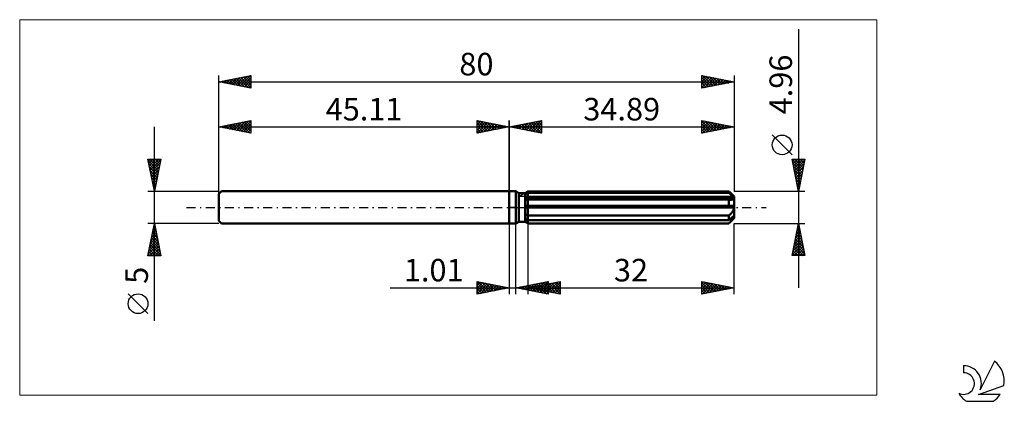
# Model space of a CAD drawing. Units: millimetres. Extents: x -76 to 77, y -30 to 29.
import ezdxf
from ezdxf.enums import TextEntityAlignment as Align

# ---------------------------------------------------------------- set-up
doc = ezdxf.new("R2010")
doc.units = ezdxf.units.MM
doc.header["$LTSCALE"] = 3.5
doc.linetypes.add('LONGDASH_DASH', pattern=[0.85, 0.4, -0.2, 0.05, -0.2])
for name, color, linetype in [('1', 4, 'CONTINUOUS'), ('2', 7, 'CONTINUOUS'), ('4', 2, 'LONGDASH_DASH'), ('CUT', 1, 'CONTINUOUS'), ('INFTOTAL', 9, 'CONTINUOUS'), ('NOCUT', 7, 'CONTINUOUS'), ('SK1', 4, 'CONTINUOUS'), ('SK2', 7, 'CONTINUOUS'), ('SK4', 2, 'LONGDASH_DASH'), ('SK6', 5, 'CONTINUOUS')]:
    doc.layers.add(name, color=color, linetype=linetype)
doc.styles.get("Standard").update_dxf_attribs({"font": 'Monospac821 BT'})

msp = doc.modelspace()

# ---------------------------------------------------------------- linework, layer by layer
at = {"layer": '1', "color": 4, "linetype": 'CONTINUOUS', "lineweight": 50}
for p, q in [((0, 2.5), (1, 2.5)), ((0, -2.5), (0, 2.5)), ((1.46, 2.23), (1, 2.5)), ((1, -2.5), (1, 2.5)), ((1.46, 2.23), (2.46, 2.23)), ((1.46, -2.23), (1.46, 2.23)), ((2.46, 2.23), (2.77, 2.41)), ((2.46, -2.23), (2.46, 2.23)), ((2.46, 2.04), (2.52, 2.07)), ((2.46, 2.04), (2.52, 2.07)), ((2.46, 1.58), (34.87, 1.58)), ((2.52, 2.07), (2.58, 2.1)), ((2.52, 2.07), (2.58, 2.1)), ((2.58, 2.1), (2.64, 2.13)), ((2.58, 2.1), (2.64, 2.13)), ((2.64, 2.13), (2.7, 2.17)), ((2.64, 2.13), (2.7, 2.17)), ((2.7, 2.17), (2.76, 2.2)), ((2.7, 2.17), (2.76, 2.2)), ((2.76, 2.2), (2.83, 2.23)), ((2.76, 2.2), (2.83, 2.23)), ((2.77, 2.41), (2.79, 2.42)), ((2.77, 2.41), (2.79, 2.42)), ((2.79, 2.42), (2.81, 2.43)), ((2.79, 2.42), (2.81, 2.43)), ((2.81, 2.43), (2.83, 2.45)), ((2.81, 2.43), (2.83, 2.45)), ((2.83, 2.45), (2.85, 2.46)), ((2.83, 2.45), (2.85, 2.46)), ((2.83, 2.23), (2.89, 2.26)), ((2.83, 2.23), (2.89, 2.26)), ((2.85, 2.46), (2.87, 2.47)), ((2.85, 2.46), (2.87, 2.47)), ((2.87, 2.47), (2.89, 2.48)), ((2.87, 2.47), (2.89, 2.48)), ((2.89, 2.48), (34.09, 2.48)), ((2.89, 2.26), (2.89, 2.48)), ((2.89, 2.26), (2.89, 2.48)), ((2.89, 2.26), (34.09, 2.26)), ((2.89, 1.58), (2.89, 2.26)), ((2.89, 1.45), (2.89, 1.58)), ((34.1, 2.47), (34.09, 2.48)), ((34.09, 2.26), (34.09, 2.48)), ((34.22, 2.15), (34.09, 2.26)), ((34.11, 2.46), (34.1, 2.47)), ((34.12, 2.45), (34.11, 2.46)), ((34.13, 2.44), (34.12, 2.45)), ((34.15, 2.42), (34.13, 2.44)), ((34.16, 2.41), (34.15, 2.42)), ((34.89, 1.68), (34.16, 2.41)), ((34.35, 2.04), (34.22, 2.15)), ((34.46, 1.94), (34.35, 2.04)), ((34.57, 1.84), (34.46, 1.94)), ((34.68, 1.75), (34.57, 1.84)), ((34.78, 1.66), (34.68, 1.75)), ((34.87, 1.58), (34.78, 1.66)), ((34.88, 1.56), (34.87, 1.58)), ((34.88, 1.54), (34.88, 1.56)), ((34.88, 1.53), (34.88, 1.54)), ((34.89, -1.68), (34.89, 1.68)), ((2.46, 1.45), (34.89, 1.45)), ((2.46, 1.19), (2.52, 1.19)), ((2.46, 1.19), (2.52, 1.19)), ((2.46, 0.25), (34.87, 0.25)), ((2.46, 0), (34.89, 0)), ((2.52, 1.19), (2.58, 1.19)), ((2.52, 1.19), (2.58, 1.19)), ((2.58, 1.19), (2.64, 1.2)), ((2.58, 1.19), (2.64, 1.2)), ((2.64, 1.2), (2.7, 1.2)), ((2.64, 1.2), (2.7, 1.2)), ((2.7, 1.2), (2.77, 1.21)), ((2.7, 1.2), (2.77, 1.21)), ((2.77, 1.21), (2.83, 1.21)), ((2.77, 1.21), (2.83, 1.21)), ((2.83, 1.21), (2.89, 1.22)), ((2.83, 1.21), (2.89, 1.22)), ((2.89, -2.48), (2.89, 1.45)), ((2.89, 1.22), (34.09, 1.22)), ((34.14, 1.21), (34.09, 1.22)), ((34.09, 0.25), (34.09, 1.22)), ((34.19, 1.2), (34.14, 1.21)), ((34.24, 1.2), (34.19, 1.2)), ((34.29, 1.19), (34.24, 1.2)), ((34.34, 1.19), (34.29, 1.19)), ((34.38, 1.19), (34.34, 1.19)), ((34.38, 1.19), (34.44, 1.19)), ((34.44, 1.19), (34.5, 1.19)), ((34.5, 1.19), (34.55, 1.2)), ((34.55, 1.2), (34.6, 1.21)), ((34.6, 1.21), (34.65, 1.22)), ((34.65, 1.22), (34.7, 1.24)), ((34.7, 1.24), (34.75, 1.26)), ((34.75, 1.26), (34.79, 1.28)), ((34.79, 1.28), (34.82, 1.31)), ((34.82, 1.31), (34.85, 1.34)), ((34.85, 1.34), (34.87, 1.37)), ((34.87, 1.37), (34.89, 1.41)), ((34.88, 0.21), (34.87, 0.25)), ((34.89, 1.51), (34.88, 1.53)), ((34.88, 0.18), (34.88, 0.21)), ((34.88, 0.14), (34.88, 0.18)), ((34.89, 0.11), (34.88, 0.14)), ((34.89, 1.49), (34.89, 1.51)), ((34.89, 1.47), (34.89, 1.49)), ((34.89, 1.45), (34.89, 1.47)), ((34.89, 1.41), (34.89, 1.45)), ((34.89, 0.07), (34.89, 0.11)), ((34.89, 0.04), (34.89, 0.07)), ((34.89, 0), (34.89, 0.04)), ((2.52, -1.07), (2.46, -1.04)), ((2.52, -1.07), (2.46, -1.04)), ((2.58, -1.11), (2.52, -1.07)), ((2.58, -1.11), (2.52, -1.07)), ((2.64, -1.14), (2.58, -1.11)), ((2.64, -1.14), (2.58, -1.11)), ((2.7, -1.17), (2.64, -1.14)), ((2.7, -1.17), (2.64, -1.14)), ((2.77, -1.2), (2.7, -1.17)), ((2.77, -1.2), (2.7, -1.17)), ((2.83, -1.23), (2.77, -1.2)), ((2.83, -1.23), (2.77, -1.2)), ((2.89, -1.26), (2.83, -1.23)), ((2.89, -1.26), (2.83, -1.23)), ((2.89, -1.26), (34.09, -1.26)), ((34.09, -1.26), (34.15, -1.21)), ((34.09, -2.01), (34.09, -1.26)), ((34.15, -1.21), (34.21, -1.16)), ((34.21, -1.16), (34.27, -1.11)), ((34.27, -1.11), (34.33, -1.05)), ((34.33, -1.05), (34.38, -1)), ((34.38, -1), (34.44, -0.94)), ((34.44, -0.94), (34.49, -0.88)), ((34.49, -0.88), (34.54, -0.82)), ((34.54, -0.82), (34.59, -0.76)), ((34.57, -1.59), (34.68, -1.5)), ((34.59, -0.76), (34.63, -0.7)), ((34.63, -0.7), (34.68, -0.63)), ((34.68, -0.63), (34.72, -0.56)), ((34.68, -1.5), (34.78, -1.41)), ((34.72, -0.56), (34.77, -0.48)), ((34.77, -0.48), (34.8, -0.4)), ((34.78, -1.41), (34.87, -1.33)), ((34.8, -0.4), (34.83, -0.33)), ((34.83, -0.33), (34.86, -0.25)), ((34.86, -0.25), (34.88, -0.16)), ((34.88, -1.35), (34.87, -1.33)), ((34.87, -1.55), (34.89, -1.5)), ((34.88, -0.16), (34.89, -0.08)), ((34.88, -1.37), (34.88, -1.35)), ((34.88, -1.38), (34.88, -1.37)), ((34.89, -1.4), (34.88, -1.38)), ((34.89, -0.08), (34.89, 0)), ((34.89, -1.42), (34.89, -1.4)), ((34.89, -1.44), (34.89, -1.42)), ((34.89, -1.45), (34.89, -1.44)), ((34.89, -1.5), (34.89, -1.45)), ((0, -2.5), (1, -2.5)), ((1, -2.5), (1.46, -2.23)), ((1.46, -2.23), (2.46, -2.23)), ((2.52, -1.83), (2.46, -1.8)), ((2.52, -1.83), (2.46, -1.8)), ((2.51, -2.26), (2.46, -2.23)), ((2.51, -2.26), (2.46, -2.23)), ((2.77, -2.41), (2.46, -2.23)), ((2.56, -2.29), (2.51, -2.26)), ((2.56, -2.29), (2.51, -2.26)), ((2.58, -1.86), (2.52, -1.83)), ((2.58, -1.86), (2.52, -1.83)), ((2.61, -2.32), (2.56, -2.29)), ((2.61, -2.32), (2.56, -2.29)), ((2.64, -1.89), (2.58, -1.86)), ((2.64, -1.89), (2.58, -1.86)), ((2.67, -2.35), (2.61, -2.32)), ((2.67, -2.35), (2.61, -2.32)), ((2.7, -1.92), (2.64, -1.89)), ((2.7, -1.92), (2.64, -1.89)), ((2.72, -2.38), (2.67, -2.35)), ((2.72, -2.38), (2.67, -2.35)), ((2.76, -1.95), (2.7, -1.92)), ((2.76, -1.95), (2.7, -1.92)), ((2.77, -2.41), (2.72, -2.38)), ((2.77, -2.41), (2.72, -2.38)), ((2.83, -1.98), (2.76, -1.95)), ((2.83, -1.98), (2.76, -1.95)), ((2.79, -2.42), (2.77, -2.41)), ((2.79, -2.42), (2.77, -2.41)), ((2.81, -2.43), (2.79, -2.42)), ((2.81, -2.43), (2.79, -2.42)), ((2.83, -2.45), (2.81, -2.43)), ((2.83, -2.45), (2.81, -2.43)), ((2.89, -2.01), (2.83, -1.98)), ((2.89, -2.01), (2.83, -1.98)), ((2.85, -2.46), (2.83, -2.45)), ((2.85, -2.46), (2.83, -2.45)), ((2.87, -2.47), (2.85, -2.46)), ((2.87, -2.47), (2.85, -2.46)), ((2.89, -2.48), (2.87, -2.47)), ((2.89, -2.48), (2.87, -2.47)), ((2.89, -2.01), (34.09, -2.01)), ((2.89, -2.48), (34.09, -2.48)), ((34.09, -2.01), (34.22, -1.9)), ((34.09, -2.48), (34.1, -2.47)), ((34.1, -2.47), (34.11, -2.46)), ((34.11, -2.46), (34.12, -2.45)), ((34.12, -2.45), (34.13, -2.44)), ((34.13, -2.44), (34.15, -2.42)), ((34.15, -2.42), (34.16, -2.41)), ((34.16, -2.41), (34.89, -1.68)), ((34.16, -2.41), (34.22, -2.35)), ((34.22, -1.9), (34.35, -1.79)), ((34.22, -2.35), (34.28, -2.29)), ((34.28, -2.29), (34.34, -2.23)), ((34.34, -2.23), (34.4, -2.17)), ((34.35, -1.79), (34.46, -1.69)), ((34.4, -2.17), (34.45, -2.11)), ((34.45, -2.11), (34.51, -2.05)), ((34.46, -1.69), (34.57, -1.59)), ((34.51, -2.05), (34.56, -2)), ((34.56, -2), (34.61, -1.94)), ((34.61, -1.94), (34.66, -1.88)), ((34.66, -1.88), (34.71, -1.82)), ((34.71, -1.82), (34.75, -1.76)), ((34.75, -1.76), (34.79, -1.71)), ((34.79, -1.71), (34.83, -1.65)), ((34.83, -1.65), (34.85, -1.6)), ((34.85, -1.6), (34.87, -1.55))]:
    msp.add_line(p, q, dxfattribs=at)
at = {"layer": '2', "color": 7, "linetype": 'CONTINUOUS', "lineweight": 25}
for p, q in [((44.89, 27.69), (44.89, -12.48)), ((0, 0), (0, 13.5)), ((0, 12.5), (5, 13.5)), ((0, 12.5), (34.89, 12.5)), ((5, 11.5), (0, 12.5)), ((0.16, 12.47), (0.25, 12.55)), ((0.19, 12.54), (0.28, 12.44)), ((0.52, 12.4), (0.78, 12.66)), ((0.54, 12.61), (0.82, 12.34)), ((0.87, 12.33), (1.31, 12.76)), ((0.9, 12.68), (1.35, 12.23)), ((1.22, 12.26), (1.84, 12.87)), ((1.25, 12.75), (1.88, 12.12)), ((1.58, 12.18), (2.37, 12.97)), ((1.6, 12.82), (2.41, 12.02)), ((1.93, 12.11), (2.9, 13.08)), ((1.96, 12.89), (2.94, 11.91)), ((2.28, 12.04), (3.43, 13.19)), ((2.31, 12.96), (3.47, 11.81)), ((2.64, 11.97), (3.96, 13.29)), ((2.66, 13.03), (4, 11.7)), ((2.99, 11.9), (4.49, 13.4)), ((3.02, 13.1), (4.53, 11.59)), ((3.35, 11.83), (5, 13.49)), ((3.37, 13.17), (5, 11.55)), ((3.7, 11.76), (5, 13.06)), ((3.73, 13.25), (5, 11.97)), ((4.05, 11.69), (5, 12.64)), ((4.08, 13.32), (5, 12.39)), ((4.43, 13.39), (5, 12.82)), ((4.79, 13.46), (5, 13.24)), ((5, 13.5), (5, 11.5)), ((29.89, 11.5), (29.89, 13.5)), ((29.89, 13.5), (34.89, 12.5)), ((29.89, 13.13), (30.2, 13.44)), ((29.89, 13.38), (31.46, 11.81)), ((29.89, 12.7), (30.55, 13.37)), ((29.89, 12.28), (30.91, 13.3)), ((29.89, 11.86), (31.26, 13.23)), ((29.89, 12.96), (31.11, 11.74)), ((29.89, 12.54), (30.75, 11.67)), ((34.89, 12.5), (29.89, 11.5)), ((29.98, 11.52), (31.61, 13.16)), ((30.28, 13.42), (31.81, 11.88)), ((30.51, 11.62), (31.97, 13.08)), ((30.81, 13.32), (32.17, 11.96)), ((31.04, 11.73), (32.32, 13.01)), ((31.34, 13.21), (32.52, 12.03)), ((31.57, 11.84), (32.67, 12.94)), ((31.87, 13.1), (32.87, 12.1)), ((32.1, 11.94), (33.03, 12.87)), ((32.4, 13), (33.23, 12.17)), ((32.63, 12.05), (33.38, 12.8)), ((32.93, 12.89), (33.58, 12.24)), ((33.16, 12.15), (33.74, 12.73)), ((33.46, 12.79), (33.94, 12.31)), ((33.69, 12.26), (34.09, 12.66)), ((33.99, 12.68), (34.29, 12.38)), ((34.22, 12.37), (34.44, 12.59)), ((34.52, 12.57), (34.64, 12.45)), ((34.75, 12.47), (34.8, 12.52)), ((34.89, 13.5), (34.89, 2.48)), ((4.41, 11.62), (5, 12.21)), ((4.76, 11.55), (5, 11.79)), ((29.89, 12.11), (30.4, 11.6)), ((29.89, 11.69), (30.05, 11.53)), ((43.89, 8.18), (40.83, 11.25)), ((44.89, 2.48), (43.89, 7.48)), ((43.89, 7.48), (45.89, 7.48)), ((43.89, 7.46), (43.92, 7.48)), ((43.9, 7.44), (45.55, 5.78)), ((43.97, 7.1), (44.34, 7.48)), ((44, 6.91), (45.48, 5.43)), ((44.04, 6.75), (44.77, 7.48)), ((44.11, 6.4), (45.19, 7.48)), ((44.11, 6.38), (45.41, 5.08)), ((44.18, 6.04), (45.61, 7.48)), ((44.25, 5.69), (45.85, 7.29)), ((44.28, 7.48), (45.62, 6.14)), ((44.32, 5.34), (45.75, 6.76)), ((44.39, 4.98), (45.64, 6.23)), ((44.7, 7.48), (45.69, 6.49)), ((45.89, 7.48), (44.89, 2.48)), ((45.13, 7.48), (45.76, 6.85)), ((45.55, 7.48), (45.83, 7.2)), ((44.22, 5.85), (45.34, 4.72)), ((44.32, 5.32), (45.27, 4.37)), ((44.43, 4.79), (45.2, 4.02)), ((44.46, 4.63), (45.53, 5.7)), ((44.53, 4.28), (45.43, 5.17)), ((44.6, 3.92), (45.32, 4.64)), ((44.53, 4.26), (45.13, 3.66)), ((44.64, 3.73), (45.06, 3.31)), ((44.67, 3.57), (45.22, 4.11)), ((44.74, 3.21), (45.11, 3.58)), ((44.75, 3.19), (44.99, 2.96)), ((45.89, 2.48), (34.89, 2.48)), ((44.81, 2.86), (45, 3.05)), ((44.85, 2.66), (44.91, 2.6)), ((44.88, 2.51), (44.9, 2.52)), ((0, -2.5), (0, -13.5)), ((1.01, -13.5), (1.01, -2.5)), ((2.89, -2.48), (2.89, -13.5)), ((34.89, -2.48), (45.89, -2.48)), ((34.89, -13.5), (34.89, -2.48)), ((43.89, -7.48), (44.89, -2.48)), ((44.76, -3.11), (44.97, -2.9)), ((44.82, -2.82), (44.99, -2.99)), ((44.87, -2.58), (44.9, -2.54)), ((44.89, -2.48), (45.89, -7.48)), ((44.34, -5.23), (45.26, -4.31)), ((44.45, -4.7), (45.19, -3.96)), ((44.54, -4.23), (45.42, -5.11)), ((44.55, -4.17), (45.12, -3.61)), ((44.61, -3.88), (45.31, -4.58)), ((44.66, -3.64), (45.04, -3.25)), ((44.68, -3.53), (45.2, -4.05)), ((44.75, -3.17), (45.1, -3.52)), ((43.92, -7.35), (45.54, -5.73)), ((44.02, -6.82), (45.47, -5.37)), ((44.13, -6.29), (45.4, -5.02)), ((44.19, -6), (45.66, -7.48)), ((44.21, -7.48), (45.61, -6.08)), ((44.23, -5.76), (45.33, -4.67)), ((44.26, -5.65), (45.84, -7.23)), ((44.33, -5.29), (45.73, -6.7)), ((44.4, -4.94), (45.63, -6.17)), ((44.47, -4.59), (45.52, -5.64)), ((45.89, -7.48), (43.89, -7.48)), ((43.9, -7.42), (43.97, -7.48)), ((43.97, -7.06), (44.39, -7.48)), ((44.04, -6.71), (44.82, -7.48)), ((44.11, -6.36), (45.24, -7.48)), ((44.63, -7.48), (45.68, -6.43)), ((45.06, -7.48), (45.75, -6.79)), ((45.48, -7.48), (45.82, -7.14)), ((-5, -13.5), (-5, -11.5)), ((-5, -11.5), (0, -12.5)), ((-5, -11.74), (-4.8, -11.54)), ((-5, -12.16), (-4.45, -11.61)), ((-5, -12.59), (-4.09, -11.68)), ((-5, -11.74), (-3.53, -13.21)), ((-5, -13.01), (-3.74, -11.75)), ((-5, -13.44), (-3.39, -11.82)), ((-5, -12.16), (-3.89, -13.28)), ((-4.77, -11.55), (-3.18, -13.14)), ((-4.55, -13.41), (-3.03, -11.89)), ((-4.24, -11.65), (-2.83, -13.07)), ((-4.02, -13.3), (-2.68, -11.96)), ((-3.71, -11.76), (-2.47, -12.99)), ((-3.49, -13.2), (-2.33, -12.03)), ((-3.18, -11.86), (-2.12, -12.92)), ((-2.96, -13.09), (-1.97, -12.11)), ((-2.65, -11.97), (-1.77, -12.85)), ((-2.43, -12.99), (-1.62, -12.18)), ((-2.12, -12.08), (-1.41, -12.78)), ((-1.59, -12.18), (-1.06, -12.71)), ((1.01, -12.5), (6.01, -11.5)), ((2.2, -12.74), (2.8, -12.14)), ((2.41, -12.22), (3.11, -12.92)), ((2.56, -12.81), (3.33, -12.04)), ((2.76, -12.15), (3.64, -13.03)), ((2.89, -12.5), (7.89, -11.5)), ((2.91, -12.88), (3.86, -11.93)), ((3.12, -12.08), (4.17, -13.13)), ((3.26, -12.95), (4.39, -11.82)), ((3.47, -12.01), (4.7, -13.24)), ((3.62, -13.02), (4.92, -11.72)), ((3.82, -11.94), (5.23, -13.34)), ((3.88, -12.7), (4.38, -12.2)), ((3.97, -13.09), (5.45, -11.61)), ((4.18, -11.87), (5.76, -13.45)), ((4.24, -12.77), (4.91, -12.1)), ((4.32, -13.16), (5.98, -11.51)), ((4.44, -12.19), (5.22, -12.97)), ((4.53, -11.8), (6.01, -13.28)), ((4.59, -12.84), (5.44, -11.99)), ((4.68, -13.23), (6.01, -11.9)), ((4.8, -12.12), (5.75, -13.07)), ((4.88, -11.73), (6.01, -12.85)), ((4.94, -12.91), (5.97, -11.88)), ((5.15, -12.05), (6.28, -13.18)), ((5.24, -11.65), (6.01, -12.43)), ((5.3, -12.98), (6.5, -11.78)), ((5.5, -11.98), (6.81, -13.28)), ((5.59, -11.58), (6.01, -12)), ((5.65, -13.05), (7.03, -11.67)), ((5.86, -11.91), (7.34, -13.39)), ((5.94, -11.51), (6.01, -11.58)), ((6, -13.12), (7.56, -11.57)), ((6.01, -11.5), (6.01, -13.5)), ((6.21, -11.84), (7.87, -13.5)), ((6.36, -13.19), (7.89, -11.66)), ((6.56, -11.77), (7.89, -13.09)), ((6.71, -13.26), (7.89, -12.08)), ((6.92, -11.69), (7.89, -12.67)), ((7.27, -11.62), (7.89, -12.24)), ((7.62, -11.55), (7.89, -11.82)), ((7.89, -11.5), (7.89, -13.5)), ((29.89, -13.5), (29.89, -11.5)), ((29.89, -11.5), (34.89, -12.5)), ((29.89, -11.84), (30.17, -11.56)), ((29.89, -12.26), (30.53, -11.63)), ((29.89, -11.65), (31.43, -13.19)), ((29.89, -12.69), (30.88, -11.7)), ((29.89, -13.11), (31.23, -11.77)), ((29.89, -12.07), (31.08, -13.26)), ((29.94, -13.49), (31.59, -11.84)), ((30.24, -11.57), (31.79, -13.12)), ((30.47, -13.38), (31.94, -11.91)), ((30.77, -11.68), (32.14, -13.05)), ((31, -13.28), (32.29, -11.98)), ((31.3, -11.78), (32.5, -12.98)), ((31.53, -13.17), (32.65, -12.05)), ((31.83, -11.89), (32.85, -12.91)), ((32.06, -13.07), (33, -12.12)), ((32.36, -11.99), (33.2, -12.84)), ((32.59, -12.96), (33.36, -12.19)), ((32.89, -12.1), (33.56, -12.77)), ((33.42, -12.21), (33.91, -12.7)), ((-18.48, -12.5), (11.01, -12.5)), ((0, -12.5), (-5, -13.5)), ((-5, -12.59), (-4.24, -13.35)), ((-5, -13.01), (-4.59, -13.42)), ((-5, -13.44), (-4.95, -13.49)), ((-1.9, -12.88), (-1.26, -12.25)), ((-1.37, -12.77), (-0.91, -12.32)), ((-1.06, -12.29), (-0.7, -12.64)), ((-0.84, -12.67), (-0.56, -12.39)), ((-0.53, -12.39), (-0.35, -12.57)), ((-0.31, -12.56), (-0.2, -12.46)), ((6.01, -13.5), (1.01, -12.5)), ((1.14, -12.53), (1.21, -12.46)), ((1.35, -12.43), (1.52, -12.6)), ((1.5, -12.6), (1.74, -12.35)), ((1.7, -12.36), (2.05, -12.71)), ((1.85, -12.67), (2.27, -12.25)), ((2.06, -12.29), (2.58, -12.81)), ((2.89, -12.5), (34.89, -12.5)), ((7.89, -13.5), (2.89, -12.5)), ((3.03, -12.47), (3.1, -12.54)), ((3.17, -12.56), (3.32, -12.41)), ((3.38, -12.4), (3.63, -12.65)), ((3.53, -12.63), (3.85, -12.31)), ((3.73, -12.33), (4.16, -12.75)), ((4.09, -12.26), (4.69, -12.86)), ((5.03, -13.3), (6.01, -12.33)), ((5.38, -13.37), (6.01, -12.75)), ((5.74, -13.45), (6.01, -13.17)), ((7.06, -13.33), (7.89, -12.51)), ((7.42, -13.41), (7.89, -12.93)), ((7.77, -13.48), (7.89, -13.36)), ((34.89, -12.5), (29.89, -13.5)), ((29.89, -12.5), (30.73, -13.33)), ((29.89, -12.92), (30.37, -13.4)), ((29.89, -13.34), (30.02, -13.47)), ((33.12, -12.85), (33.71, -12.26)), ((33.65, -12.75), (34.06, -12.33)), ((33.95, -12.31), (34.26, -12.63)), ((34.18, -12.64), (34.42, -12.41)), ((34.48, -12.42), (34.62, -12.55)), ((34.71, -12.54), (34.77, -12.48))]:
    msp.add_line(p, q, dxfattribs=at)
msp.add_circle((42.36, 9.71), 1.53, dxfattribs=at)
at = {"layer": '4', "color": 2, "linetype": 'LONGDASH_DASH', "lineweight": 25}
msp.add_line((0, 0), (34.89, 0), dxfattribs=at)
at = {"layer": 'CUT', "color": 1, "linetype": 'CONTINUOUS', "lineweight": 25}
for p, q in [((1.5, 1.68), (2.89, 2.48)), ((34.89, 1.68), (1.5, 1.68)), ((2.89, 2.48), (34.09, 2.48)), ((34.09, 2.48), (34.89, 1.68))]:
    msp.add_line(p, q, dxfattribs=at)
at = {"layer": 'INFTOTAL', "color": 9, "linetype": 'CONTINUOUS', "lineweight": 18}
for p, q in [((57.08, 29.15), (-76.02, 29.15)), ((-76.02, 29.15), (-76.02, -29.15)), ((57.08, -29.15), (57.08, 29.15)), ((-76.02, -29.15), (57.08, -29.15))]:
    msp.add_line(p, q, dxfattribs=at)
at = {"layer": 'NOCUT', "color": 7, "linetype": 'CONTINUOUS', "lineweight": 25}
for p, q in [((0, 0), (0, 2.5)), ((0, 2.5), (1, 2.5)), ((1.46, 2.23), (1, 2.5)), ((2.46, 2.23), (1.46, 2.23)), ((2.89, 2.48), (2.46, 2.23)), ((2.89, 1.68), (2.89, 2.48)), ((34.89, 1.68), (2.89, 1.68)), ((34.89, 0), (34.89, 1.68)), ((1, 0), (0, 0)), ((1, 0), (34.89, 0))]:
    msp.add_line(p, q, dxfattribs=at)
at = {"layer": 'SK1', "color": 4, "linetype": 'CONTINUOUS', "lineweight": 50}
for p, q in [((-44.71, 2.5), (-45.11, 2.1)), ((-45.11, 2.1), (-45.11, -2.1)), ((0, 2.5), (-44.71, 2.5)), ((-45.11, -2.1), (-44.71, -2.5)), ((-44.71, -2.5), (0, -2.5))]:
    msp.add_line(p, q, dxfattribs=at)
at = {"layer": 'SK2', "color": 7, "linetype": 'CONTINUOUS', "lineweight": 25}
for p, q in [((-45.11, 0), (-45.11, 20.5)), ((-45.11, 19.5), (-40.11, 20.5)), ((-43.59, 19.2), (-42.84, 19.95)), ((-43.24, 19.13), (-42.31, 20.06)), ((-43.1, 19.9), (-42.1, 18.9)), ((-42.89, 19.06), (-41.78, 20.17)), ((-42.75, 19.97), (-41.57, 18.79)), ((-42.53, 18.98), (-41.25, 20.27)), ((-42.4, 20.04), (-41.04, 18.69)), ((-42.18, 18.91), (-40.72, 20.38)), ((-42.04, 20.11), (-40.51, 18.58)), ((-41.83, 18.84), (-40.18, 20.49)), ((-41.69, 20.18), (-40.11, 18.61)), ((-41.47, 18.77), (-40.11, 20.14)), ((-41.34, 20.25), (-40.11, 19.03)), ((-40.98, 20.33), (-40.11, 19.45)), ((-40.63, 20.4), (-40.11, 19.88)), ((-40.27, 20.47), (-40.11, 20.3)), ((-40.11, 20.5), (-40.11, 18.5)), ((29.89, 18.5), (29.89, 20.5)), ((29.89, 20.5), (34.89, 19.5)), ((29.89, 20.34), (30.02, 20.47)), ((29.89, 19.92), (30.38, 20.4)), ((29.89, 19.49), (30.73, 20.33)), ((29.89, 19.07), (31.08, 20.26)), ((29.89, 18.64), (31.44, 20.19)), ((29.89, 20.17), (31.28, 18.78)), ((30.01, 20.48), (31.64, 18.85)), ((30.24, 18.57), (31.79, 20.12)), ((30.54, 20.37), (31.99, 18.92)), ((30.77, 18.68), (32.14, 20.05)), ((31.07, 20.26), (32.34, 18.99)), ((31.3, 18.78), (32.5, 19.98)), ((31.6, 20.16), (32.7, 19.06)), ((31.83, 18.89), (32.85, 19.91)), ((32.13, 20.05), (33.05, 19.13)), ((32.66, 19.95), (33.41, 19.2)), ((34.89, 20.5), (34.89, 2.48)), ((-45.11, 19.5), (34.89, 19.5)), ((-40.11, 18.5), (-45.11, 19.5)), ((-45.01, 19.48), (-44.96, 19.53)), ((-44.87, 19.55), (-44.75, 19.43)), ((-44.65, 19.41), (-44.43, 19.64)), ((-44.52, 19.62), (-44.22, 19.32)), ((-44.3, 19.34), (-43.9, 19.74)), ((-44.16, 19.69), (-43.69, 19.22)), ((-43.95, 19.27), (-43.37, 19.85)), ((-43.81, 19.76), (-43.16, 19.11)), ((-43.46, 19.83), (-42.63, 19)), ((-41.12, 18.7), (-40.11, 19.71)), ((-40.77, 18.63), (-40.11, 19.29)), ((-40.41, 18.56), (-40.11, 18.86)), ((29.89, 19.75), (30.93, 18.71)), ((34.89, 19.5), (29.89, 18.5)), ((29.89, 19.32), (30.58, 18.64)), ((29.89, 18.9), (30.22, 18.57)), ((32.36, 18.99), (33.21, 19.84)), ((32.89, 19.1), (33.56, 19.77)), ((33.19, 19.84), (33.76, 19.27)), ((33.42, 19.21), (33.91, 19.7)), ((33.72, 19.73), (34.11, 19.34)), ((33.95, 19.31), (34.27, 19.62)), ((34.25, 19.63), (34.47, 19.42)), ((34.48, 19.42), (34.62, 19.55)), ((34.78, 19.52), (34.82, 19.49)), ((-55.11, -17.61), (-55.11, 12.5)), ((-45.11, 2.5), (-45.11, 13.5)), ((-45.11, 12.5), (-40.11, 13.5)), ((-45.11, 12.5), (0, 12.5)), ((-40.11, 11.5), (-45.11, 12.5)), ((-45.05, 12.51), (-45.02, 12.48)), ((-44.83, 12.44), (-44.69, 12.58)), ((-44.69, 12.58), (-44.49, 12.38)), ((-44.48, 12.37), (-44.16, 12.69)), ((-44.34, 12.65), (-43.96, 12.27)), ((-44.12, 12.3), (-43.63, 12.8)), ((-43.99, 12.72), (-43.43, 12.16)), ((-43.77, 12.23), (-43.1, 12.9)), ((-43.63, 12.8), (-42.89, 12.06)), ((-43.42, 12.16), (-42.57, 13.01)), ((-43.28, 12.87), (-42.36, 11.95)), ((-43.06, 12.09), (-42.04, 13.11)), ((-42.93, 12.94), (-41.83, 11.84)), ((-42.71, 12.02), (-41.51, 13.22)), ((-42.57, 13.01), (-41.3, 11.74)), ((-42.36, 11.95), (-40.98, 13.33)), ((-42.22, 13.08), (-40.77, 11.63)), ((-42, 11.88), (-40.45, 13.43)), ((-41.87, 13.15), (-40.24, 11.53)), ((-41.65, 11.81), (-40.11, 13.35)), ((-41.51, 13.22), (-40.11, 11.82)), ((-41.3, 11.74), (-40.11, 12.92)), ((-41.16, 13.29), (-40.11, 12.24)), ((-40.94, 11.67), (-40.11, 12.5)), ((-40.8, 13.36), (-40.11, 12.67)), ((-40.45, 13.43), (-40.11, 13.09)), ((-40.11, 13.5), (-40.11, 11.5)), ((-5, 11.5), (-5, 13.5)), ((-5, 13.5), (0, 12.5)), ((-5, 13.49), (-3.35, 11.83)), ((-5, 13.24), (-4.79, 13.46)), ((-5, 12.82), (-4.43, 13.39)), ((-5, 12.39), (-4.08, 13.32)), ((-5, 11.97), (-3.73, 13.25)), ((-5, 11.55), (-3.37, 13.17)), ((-5, 13.06), (-3.7, 11.76)), ((-5, 12.64), (-4.05, 11.69)), ((0, 12.5), (-5, 11.5)), ((-4.53, 11.59), (-3.02, 13.1)), ((-4.49, 13.4), (-2.99, 11.9)), ((-4, 11.7), (-2.66, 13.03)), ((-3.96, 13.29), (-2.64, 11.97)), ((-3.47, 11.81), (-2.31, 12.96)), ((-3.43, 13.19), (-2.28, 12.04)), ((-2.94, 11.91), (-1.96, 12.89)), ((-2.9, 13.08), (-1.93, 12.11)), ((-2.41, 12.02), (-1.6, 12.82)), ((-2.37, 12.97), (-1.58, 12.18)), ((-1.88, 12.12), (-1.25, 12.75)), ((-1.84, 12.87), (-1.22, 12.26)), ((-1.35, 12.23), (-0.9, 12.68)), ((-1.31, 12.76), (-0.87, 12.33)), ((-0.82, 12.34), (-0.54, 12.61)), ((-0.78, 12.66), (-0.52, 12.4)), ((-0.28, 12.44), (-0.19, 12.54)), ((-0.25, 12.55), (-0.16, 12.47)), ((0, 13.5), (0, 2.5)), ((-40.59, 11.6), (-40.11, 12.07)), ((-40.24, 11.53), (-40.11, 11.65)), ((-5, 12.21), (-4.41, 11.62)), ((-5, 11.79), (-4.76, 11.55)), ((-55.11, 2.5), (-56.11, 7.5)), ((-56.11, 7.5), (-54.11, 7.5)), ((-56.07, 7.29), (-54.47, 5.69)), ((-56.04, 7.17), (-55.72, 7.5)), ((-55.97, 6.82), (-55.29, 7.5)), ((-55.96, 6.76), (-54.54, 5.34)), ((-55.9, 6.46), (-54.87, 7.5)), ((-55.86, 6.23), (-54.61, 4.99)), ((-55.85, 7.5), (-54.4, 6.05)), ((-55.83, 6.11), (-54.44, 7.5)), ((-55.76, 5.76), (-54.13, 7.39)), ((-55.69, 5.4), (-54.24, 6.86)), ((-55.62, 5.05), (-54.35, 6.32)), ((-55.43, 7.5), (-54.33, 6.4)), ((-54.11, 7.5), (-55.11, 2.5)), ((-55, 7.5), (-54.26, 6.76)), ((-54.58, 7.5), (-54.19, 7.11)), ((-54.15, 7.5), (-54.12, 7.46)), ((-55.75, 5.7), (-54.68, 4.63)), ((-55.64, 5.17), (-54.75, 4.28)), ((-55.55, 4.7), (-54.45, 5.79)), ((-55.54, 4.64), (-54.82, 3.93)), ((-55.48, 4.34), (-54.56, 5.26)), ((-55.41, 3.99), (-54.66, 4.73)), ((-55.43, 4.11), (-54.9, 3.57)), ((-55.34, 3.64), (-54.77, 4.2)), ((-55.33, 3.58), (-54.97, 3.22)), ((-55.27, 3.28), (-54.88, 3.67)), ((-55.2, 2.93), (-54.98, 3.14)), ((-56.11, 2.5), (-45.11, 2.5)), ((-55.22, 3.05), (-55.04, 2.87)), ((-55.12, 2.57), (-55.09, 2.61)), ((-55.11, 2.52), (-55.11, 2.51)), ((-55.11, -2.5), (-56.11, -2.5)), ((-56.11, -7.5), (-55.11, -2.5)), ((-55.22, -3.03), (-55.04, -2.85)), ((-55.2, -2.97), (-54.97, -3.2)), ((-55.13, -2.61), (-55.08, -2.67)), ((-45.11, -2.5), (-55.11, -2.5)), ((-55.11, -2.5), (-54.11, -7.5)), ((-55.11, -2.5), (-55.11, -2.5)), ((-55.64, -5.15), (-54.76, -4.27)), ((-55.53, -4.62), (-54.83, -3.92)), ((-55.49, -4.38), (-54.55, -5.32)), ((-55.43, -4.09), (-54.9, -3.56)), ((-55.42, -4.03), (-54.65, -4.79)), ((-55.34, -3.67), (-54.76, -4.26)), ((-55.32, -3.56), (-54.97, -3.21)), ((-55.27, -3.32), (-54.86, -3.73)), ((-56.06, -7.27), (-54.47, -5.68)), ((-55.96, -6.74), (-54.54, -5.33)), ((-55.87, -7.5), (-54.4, -6.04)), ((-55.85, -6.21), (-54.61, -4.98)), ((-55.77, -5.79), (-54.12, -7.44)), ((-55.75, -5.68), (-54.69, -4.62)), ((-55.7, -5.44), (-54.23, -6.91)), ((-55.63, -5.09), (-54.33, -6.38)), ((-55.56, -4.73), (-54.44, -5.85)), ((-54.11, -7.5), (-56.11, -7.5)), ((-56.05, -7.21), (-55.76, -7.5)), ((-55.98, -6.86), (-55.34, -7.5)), ((-55.91, -6.5), (-54.91, -7.5)), ((-55.84, -6.15), (-54.49, -7.5)), ((-55.44, -7.5), (-54.33, -6.39)), ((-55.02, -7.5), (-54.26, -6.74)), ((-54.59, -7.5), (-54.19, -7.1)), ((-54.17, -7.5), (-54.12, -7.45)), ((-56.11, -16.49), (-59.17, -13.43))]:
    msp.add_line(p, q, dxfattribs=at)
msp.add_circle((-57.64, -14.96), 1.53, dxfattribs=at)
at = {"layer": 'SK4', "color": 2, "linetype": 'LONGDASH_DASH', "lineweight": 25}
msp.add_line((-50.11, 0), (39.89, 0), dxfattribs=at)
at = {"layer": 'SK6', "color": 5, "linetype": 'CONTINUOUS', "lineweight": 25}
for p, q in [((75.31, -23.88), (73.12, -28.34)), ((70.52, -24.58), (70.52, -25.69)), ((72.86, -29.04), (76.78, -27.68)), ((76.22, -29.04), (72.86, -29.04)), ((70.98, -30.12), (75.12, -30.12))]:
    msp.add_line(p, q, dxfattribs=at)
for centre, radius, start, end in [((73.05, -26.93), 3.8, 348.7239, 53.4691), ((70.53, -27.37), 1.68, 243.4215, 90.3602), ((70.54, -27.35), 2.76, 338.9379, 90.4446), ((73.05, -26.93), 3.8, 210.5484, 236.978), ((73.05, -26.93), 3.8, 303.022, 326.3732)]:
    msp.add_arc(centre, radius, start, end, dxfattribs=at)

# ---------------------------------------------------------------- texts
at = {"layer": '2', "color": 7, "linetype": 'CONTINUOUS', "lineweight": 25}
msp.add_text('4.96', height=3.5, rotation=90, dxfattribs=at).set_placement((43.89, 19.09), align=Align.CENTER)
for s, p in [('34.89', (17.45, 13.5)), ('1.01', (-11.74, -11.5)), ('32', (18.89, -11.5))]:
    msp.add_text(s, height=3.5, dxfattribs=at).set_placement(p, align=Align.CENTER)
at = {"layer": 'SK2', "color": 7, "linetype": 'CONTINUOUS', "lineweight": 25}
for s, p in [('80', (-5.11, 20.5)), ('45.11', (-22.55, 13.5))]:
    msp.add_text(s, height=3.5, dxfattribs=at).set_placement(p, align=Align.CENTER)
msp.add_text('5', height=3.5, rotation=90, dxfattribs=at).set_placement((-56.11, -10.55), align=Align.CENTER)

doc.saveas('drawing.dxf')
